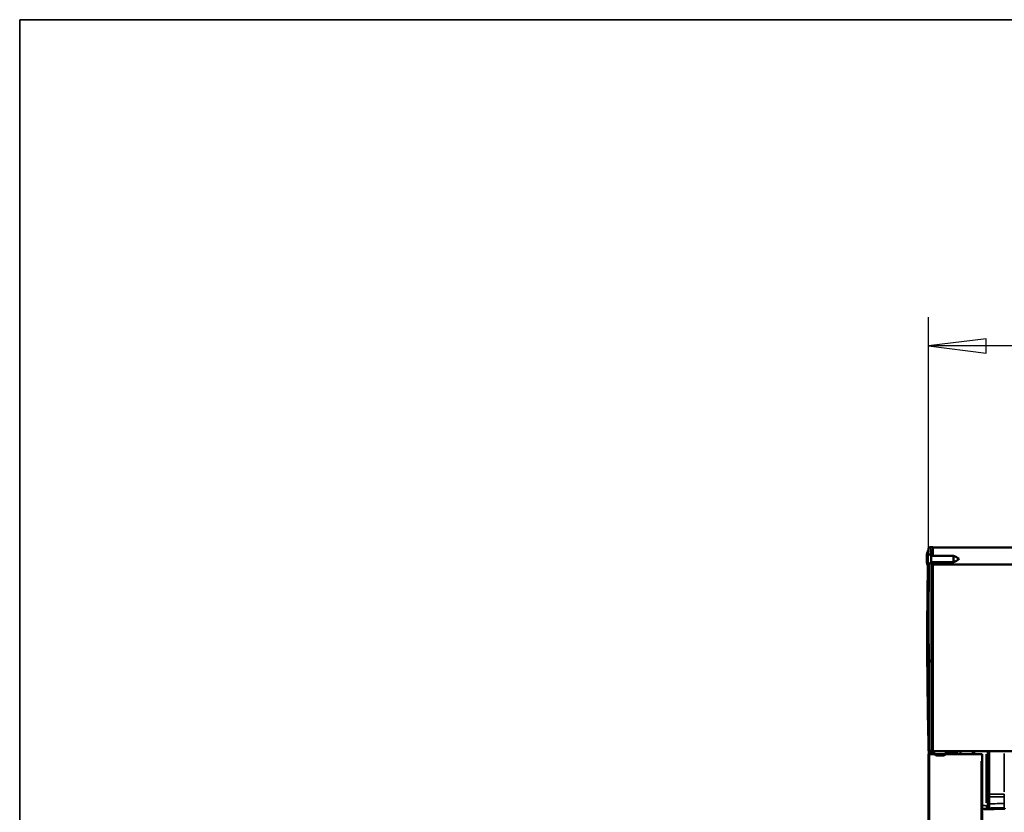
# Model space of a CAD drawing. Units: millimetres. Extents: x 138 to 13488, y -845 to 2950.
# Drawn here: x 250 to 933, y 2371 to 2920 of the extents above; entities that cross this region are included whole.
import ezdxf

# ---------------------------------------------------------------- set-up
doc = ezdxf.new("R2010")
doc.units = ezdxf.units.MM
doc.header["$LTSCALE"] = 10
for name, color, linetype, lineweight in [('Border (ISO)', 7, 'Continuous', 70), ('Dimension (ISO)', 7, 'Continuous', 25), ('Visible (ISO)', 7, 'Continuous', 50), ('Visible Narrow (ISO)', 7, 'Continuous', 35)]:
    doc.layers.add(name, color=color, linetype=linetype, lineweight=lineweight)
doc.styles.add('Standardtext', font='GENISO.shx')
doc.dimstyles.new('Default (ISO)', dxfattribs={"dimscale": 10, "dimtxt": 3.5, "dimasz": 4, "dimexe": 2, "dimexo": 0, "dimgap": 0.35, "dimtad": 1, "dimrnd": 1e-08, "dimtxsty": 'Standardtext', "dimblk": 'Filled-3', "dimcen": 0.09, "dimdle": 15, "dimclrd": 256, "dimclre": 256, "dimclrt": 256, "dimadec": 1, "dimazin": 2, "dimtfac": 1, "dimtdec": 3, "dimtmove": 0, "dimatfit": 3, "dimldrblk": 'Filled-3', "dimfxl": 1, "dimtolj": 1, "dimlwd": 25, "dimlwe": 25, "dimarcsym": 0})

# ---------------------------------------------------------------- blocks, each defined once
blk = doc.blocks.new('Borders HDS-A3')
at = {"layer": 'Border (ISO)', "color": 208, "linetype": 'Continuous', "lineweight": 35, "true_color": 0x400040}
for p, q in [((415, 292), (25, 292)), ((25, 292), (25, 5))]:
    blk.add_line(p, q, dxfattribs=at)
blk = doc.blocks.new('Filled-3')
at = {"color": 0}
for p, q in [((0, 0), (-1, 0.125)), ((-1, 0.125), (-1, -0.125)), ((-1, 0), (0, 0)), ((-1, -0.125), (0, 0))]:
    blk.add_line(p, q, dxfattribs=at)
at = {"color": 0, "flags": 128}
blk.add_lwpolyline([(-1, -0.125), (0, 0), (-1, 0.125), (-1, -0.125)], dxfattribs=at)
at = {"color": 0}
blk.add_solid([(-1, -0.125), (0, 0), (-1, 0.125), (-1, -0.125)], dxfattribs=at)
blk = doc.blocks.new('*D19')
at = {"layer": 'Defpoints', "color": 0, "transparency": 16777216}
for p in [(880.07, 2693.82), (880.07, 2410.95), (1879.07, 2410.95)]:
    blk.add_point(p, dxfattribs=at)
at = {"layer": 'Dimension (ISO)', "color": 208, "lineweight": 25, "true_color": 0x3f003f, "transparency": 16777216}
for p, q in [((880.07, 2410.95), (880.07, 2713.82)), ((1879.07, 2410.95), (1879.07, 2713.82)), ((1839.07, 2693.82), (920.07, 2693.82))]:
    blk.add_line(p, q, dxfattribs=at)
at = {"layer": 'Dimension (ISO)', "color": 208, "lineweight": 25, "true_color": 0x3f003f, "transparency": 16777216, "xscale": 40, "yscale": 40, "zscale": 40, "rotation": 180}
blk.add_blockref('Filled-3', (880.07, 2693.82), dxfattribs=at)
at = {"layer": 'Dimension (ISO)', "color": 208, "lineweight": 25, "true_color": 0x3f003f, "transparency": 16777216, "xscale": 40, "yscale": 40, "zscale": 40}
blk.add_blockref('Filled-3', (1879.07, 2693.82), dxfattribs=at)
at = {"layer": 'Dimension (ISO)', "lineweight": 25, "transparency": 16777216, "insert": (1379.57, 2732.32), "char_height": 35, "attachment_point": 2, "style": 'Standardtext'}
blk.add_mtext('\\A1; \\f|b0|i0;\\H0.0000;Width', dxfattribs=at)

msp = doc.modelspace()

# ---------------------------------------------------------------- linework, layer by layer
at = {"layer": 'Visible (ISO)'}
for p, q in [((883.067, 2554.451), (881.446, 2554.409)), ((883.067, 2548.251), (883.067, 2554.451)), ((883.067, 2554.151), (1876.067, 2554.151)), ((878.835, 2548.438), (878.835, 2548.381)), ((878.835, 2547.738), (878.835, 2547.681)), ((878.835, 2546.909), (878.835, 2546.794)), ((878.835, 2546.209), (878.835, 2546.094)), ((879.317, 2550.201), (879.317, 2550.901)), ((879.317, 2550.901), (879.493, 2550.901)), ((879.317, 2542.101), (879.317, 2550.201)), ((879.317, 2550.201), (879.493, 2550.201)), ((879.493, 2550.201), (879.493, 2550.901)), ((879.625, 2550.791), (879.493, 2550.901)), ((879.493, 2542.101), (879.493, 2550.201)), ((881.817, 2548.251), (879.493, 2550.201)), ((881.817, 2544.051), (881.817, 2548.251)), ((881.817, 2548.251), (897.392, 2548.251)), ((897.392, 2544.051), (897.392, 2548.251)), ((878.835, 2545.322), (878.835, 2545.264)), ((878.835, 2544.622), (878.835, 2544.564)), ((879.317, 2542.101), (879.493, 2542.101)), ((881.817, 2544.051), (879.493, 2542.101)), ((879.585, 2541.834), (879.585, 2541.776)), ((880.067, 2539.313), (880.067, 2542.583)), ((880.067, 2539.313), (880.169, 2539.313)), ((880.243, 2540.525), (880.243, 2542.731)), ((881.817, 2544.051), (897.392, 2544.051)), ((883.067, 2476.098), (883.067, 2544.051)), ((1876.067, 2542.3), (883.067, 2542.3)), ((883.067, 2474.818), (883.067, 2476.098)), ((883.067, 2413.236), (883.067, 2474.818)), ((879.585, 2441.109), (879.585, 2440.994)), ((879.585, 2439.522), (879.585, 2439.464)), ((880.067, 2410.951), (880.401, 2410.951)), ((880.067, 2410.951), (880.067, 1558.951)), ((880.401, 2410.951), (880.567, 2410.951)), ((880.567, 2410.951), (881.497, 2410.951)), ((880.567, 2410.951), (880.567, 1558.951)), ((883.067, 2410.951), (880.699, 2411.013)), ((884.087, 2410.951), (881.497, 2410.951)), ((881.617, 2412.489), (881.956, 2412.48)), ((881.956, 2412.48), (883.067, 2412.451)), ((883.067, 2412.451), (883.067, 2413.236)), ((883.067, 2412.851), (1876.067, 2412.851)), ((883.067, 2412.315), (883.067, 2412.451)), ((883.067, 2412.315), (883.067, 2410.951)), ((884.067, 2411.149), (884.067, 2412.651)), ((889.333, 2410.01), (889.333, 2409.921)), ((914.701, 2410.951), (892.047, 2410.951)), ((892.067, 2411.149), (892.067, 2412.651)), ((893.867, 2412.237), (893.867, 2412.851)), ((893.867, 2410.951), (893.867, 2412.237)), ((894.067, 2410.951), (894.067, 2412.851)), ((894.067, 2411.151), (899.817, 2411.151)), ((899.817, 2412.851), (899.817, 2410.951)), ((902.267, 2410.951), (902.267, 2412.851)), ((910.817, 2412.851), (910.817, 2410.951)), ((914.701, 2410.951), (916.614, 2410.951)), ((917.265, 2410.951), (916.614, 2410.951)), ((917.265, 2410.951), (917.265, 2410.951)), ((917.265, 1558.951), (917.265, 2410.951)), ((921.067, 2383.214), (921.067, 2412.851)), ((922.067, 2383.086), (922.067, 2412.851)), ((921.067, 2383.214), (921.067, 2381.739)), ((922.067, 2383.086), (922.067, 2381.243)), ((921.067, 2381.739), (921.067, 2376.935)), ((921.067, 2376.935), (921.067, 2374.571)), ((922.067, 2381.243), (922.067, 2376.439)), ((922.067, 2376.439), (922.067, 2373.528)), ((917.267, 1614.023), (917.267, 2372.879)), ((922.067, 2372.752), (922.067, 2373.528))]:
    msp.add_line(p, q, dxfattribs=at)
for centre, radius, start, end in [((879.035, 2548.438), 0.2, 173.45976, 180), ((879.035, 2548.381), 0.2, 180, 224.146894), ((879.035, 2547.738), 0.2, 173.45976, 180), ((879.035, 2547.681), 0.2, 180, 237.551331), ((879.035, 2546.909), 0.2, 167.618104, 180), ((879.035, 2546.794), 0.2, 180, 192.381896), ((879.035, 2546.209), 0.2, 167.618104, 180), ((879.131, 2549.266), 0.2, 169.898227, 173.414191), ((879.131, 2548.566), 0.2, 169.898227, 173.414191), ((892.686, 2546.851), 13.969, 163.146062, 169.898227), ((892.686, 2546.151), 13.969, 163.146062, 169.898227), ((879.881, 2551.266), 0.2, 169.898227, 173.414191), ((893.436, 2548.851), 13.969, 164.642698, 169.898227), ((893.207, 2535.711), 13.22, 52.159571, 71.544999), ((893.207, 2556.591), 13.22, 288.455001, 307.840429), ((879.035, 2546.094), 0.2, 180, 192.381896), ((879.035, 2545.322), 0.2, 128.813672, 180), ((879.035, 2545.264), 0.2, 180, 186.54024), ((879.035, 2544.622), 0.2, 122.447035, 180), ((879.035, 2544.564), 0.2, 180, 186.54024), ((879.131, 2543.736), 0.2, 186.585809, 190.101773), ((892.686, 2546.151), 13.969, 190.101773, 196.853938), ((879.785, 2541.834), 0.2, 122.447035, 180), ((879.785, 2541.776), 0.2, 180, 186.54024), ((879.881, 2540.948), 0.2, 186.585809, 190.101773), ((893.436, 2543.363), 13.969, 190.101773, 196.853938), ((879.785, 2441.109), 0.2, 167.618104, 180), ((879.785, 2440.994), 0.2, 180, 192.381896), ((879.785, 2439.522), 0.2, 145.537906, 180), ((879.785, 2439.464), 0.2, 180, 186.54024), ((880.711, 2411.513), 0.5, 181.286731, 268.5), ((881.267, 2410.698), 0.3, 57.482496, 88.5), ((884.267, 2412.651), 0.2, 90, 180), ((885.067, 2411.149), 1, 180, 258.654705), ((888.067, 2426.101), 16.25, 258.654705, 261.878634), ((888.067, 2426.101), 16.25, 278.121366, 281.345295), ((891.067, 2411.149), 1, 281.345295, 0), ((891.867, 2412.651), 0.2, 0, 90)]:
    msp.add_arc(centre, radius, start, end, dxfattribs=at)
for centre, major_axis, ratio, start_param, end_param in [((885.968, 2409.989), (-0.2, 0.026), 0.0024258, 5.2174069, 7.3117817), ((887.422, 2426.101), (0, -16.202), 0.8564173, 6.1706985, 6.2314918), ((887.463, 2426.101), (0, -16.202), 0.8753239, 6.1706985, 6.2314918), ((886.817, 2426.101), (0, -16.202), 0.0189066, 0.0516935, 0.1124868), ((887.052, 2409.989), (0.2, -0.013), 0.1137646, 1.0355778, 3.1299525), ((886.983, 2409.989), (0.2, -0.014), 0.111245, 1.0737097, 1.9021438), ((888.672, 2426.101), (0, -16.202), 0.8753239, 6.1706985, 6.2314918), ((888.713, 2426.101), (0, -16.202), 0.8564173, 6.1706985, 6.2314918), ((887.463, 2426.101), (0, -16.202), 0.8753239, 0.0516935, 0.1124868), ((889.151, 2409.989), (0.2, 0.014), 0.111245, 6.2566936, 8.3510683), ((889.083, 2409.989), (0.2, 0.013), 0.1137646, 0.0116401, 0.8400742), ((889.317, 2426.101), (0, -16.202), 0.0189066, 6.1706985, 6.2314918), ((889.317, 2426.101), (0, -16.202), 0.0189066, 0.0516935, 0.1124868), ((888.713, 2426.101), (0, -16.202), 0.8564173, 0.0516935, 0.1124868), ((890.167, 2409.989), (-0.2, -0.026), 0.0024258, 2.1129963, 2.9414304)]:
    msp.add_ellipse(centre, major_axis=major_axis, ratio=ratio, start_param=start_param, end_param=end_param, dxfattribs=at)
for points, knots in [([(879.975, 2552.879), (879.975, 2552.88), (879.975, 2552.882), (879.975, 2552.884), (879.975, 2552.885), (879.975, 2552.887), (879.975, 2552.889), (879.976, 2552.892), (879.976, 2552.894), (879.976, 2552.899), (879.976, 2552.902), (879.976, 2552.91), (879.976, 2552.915), (879.977, 2552.932), (879.977, 2552.941), (879.978, 2552.975), (879.979, 2552.994), (879.982, 2553.067), (879.985, 2553.111), (879.996, 2553.231), (879.999, 2553.3), (880.047, 2553.48), (880.061, 2553.525), (880.11, 2553.65), (880.152, 2553.741), (880.297, 2553.945), (880.396, 2554.053), (880.615, 2554.218), (880.73, 2554.281), (880.926, 2554.35), (881.002, 2554.369), (881.137, 2554.391), (881.195, 2554.397), (881.317, 2554.405), (881.381, 2554.407), (881.446, 2554.409)], [0, 0, 0, 0, 0.00040692, 0.00040692, 0.000778, 0.000778, 0.00136843, 0.00136843, 0.00238905, 0.00238905, 0.00446203, 0.00446203, 0.00942042, 0.00942042, 0.02393452, 0.02393452, 0.06744141, 0.06744141, 0.19790297, 0.19790297, 0.38772156, 0.38772156, 0.43876432, 0.43876432, 0.49967241, 0.49967241, 0.55314198, 0.55314198, 0.59797682, 0.59797682, 0.62384102, 0.62384102, 0.64236096, 0.64236096, 0.66159827, 0.66159827, 0.66159827, 0.66159827]), ([(878.932, 2549.289), (878.932, 2549.289), (878.93, 2549.275), (878.924, 2549.222), (878.92, 2549.182), (878.908, 2549.08), (878.901, 2549.018), (878.885, 2548.878), (878.876, 2548.8), (878.857, 2548.635), (878.847, 2548.548), (878.837, 2548.461)], [0.13175552, 0.13175552, 0.13175552, 0.13175552, 0.15810678, 0.15810678, 0.18445803, 0.18445803, 0.21080929, 0.21080929, 0.23716055, 0.23716055, 0.26351181, 0.26351181, 0.26351181, 0.26351181]), ([(878.932, 2548.589), (878.932, 2548.589), (878.93, 2548.575), (878.924, 2548.522), (878.92, 2548.482), (878.908, 2548.38), (878.901, 2548.318), (878.885, 2548.178), (878.876, 2548.1), (878.857, 2547.935), (878.847, 2547.848), (878.837, 2547.761)], [0.13175552, 0.13175552, 0.13175552, 0.13175552, 0.15810678, 0.15810678, 0.18445803, 0.18445803, 0.21080929, 0.21080929, 0.23716055, 0.23716055, 0.26351181, 0.26351181, 0.26351181, 0.26351181]), ([(878.911, 2547.695), (878.911, 2547.695), (878.911, 2547.695), (878.912, 2547.693), (878.913, 2547.687), (878.917, 2547.662), (878.92, 2547.639), (878.926, 2547.572), (878.928, 2547.524), (878.931, 2547.407), (878.931, 2547.336), (878.929, 2547.183), (878.926, 2547.099), (878.917, 2546.929), (878.912, 2546.842), (878.898, 2546.675), (878.89, 2546.594), (878.873, 2546.449), (878.864, 2546.385), (878.85, 2546.301), (878.845, 2546.274), (878.84, 2546.252)], [0.06633348, 0.06633348, 0.06633348, 0.06633348, 0.06773663, 0.06773663, 0.07835323, 0.07835323, 0.09524806, 0.09524806, 0.11782067, 0.11782067, 0.14302572, 0.14302572, 0.16914724, 0.16914724, 0.19562553, 0.19562553, 0.22219373, 0.22219373, 0.2484227, 0.2484227, 0.26351181, 0.26351181, 0.26351181, 0.26351181]), ([(878.91, 2547.525), (878.908, 2547.503), (878.907, 2547.48), (878.898, 2547.375), (878.89, 2547.294), (878.873, 2547.149), (878.864, 2547.085), (878.85, 2547.001), (878.845, 2546.974), (878.84, 2546.952)], [0.188701424, 0.188701424, 0.188701424, 0.188701424, 0.195625531, 0.195625531, 0.222193731, 0.222193731, 0.248422703, 0.248422703, 0.263511806, 0.263511806, 0.263511806, 0.263511806]), ([(878.879, 2546.501), (878.872, 2546.565), (878.863, 2546.623), (878.85, 2546.702), (878.845, 2546.729), (878.84, 2546.751)], [0.224641136, 0.224641136, 0.224641136, 0.224641136, 0.248422703, 0.248422703, 0.263511806, 0.263511806, 0.263511806, 0.263511806]), ([(878.84, 2546.751), (878.847, 2546.719), (878.855, 2546.677), (878.868, 2546.59), (878.874, 2546.547), (878.879, 2546.501)], [0, 0, 0, 0, 0.021743864, 0.021743864, 0.038871437, 0.038871437, 0.038871437, 0.038871437]), ([(879.682, 2551.289), (879.682, 2551.289), (879.68, 2551.275), (879.674, 2551.222), (879.67, 2551.182), (879.658, 2551.08), (879.651, 2551.018), (879.636, 2550.891), (879.629, 2550.829), (879.621, 2550.764)], [0.13175552, 0.13175552, 0.13175552, 0.13175552, 0.15810678, 0.15810678, 0.18445803, 0.18445803, 0.21080929, 0.21080929, 0.23219338, 0.23219338, 0.23219338, 0.23219338]), ([(878.837, 2545.242), (878.847, 2545.154), (878.857, 2545.068), (878.875, 2544.905), (878.884, 2544.83), (878.892, 2544.761)], [0, 0, 0, 0, 0.026351104, 0.026351104, 0.051827646, 0.051827646, 0.051827646, 0.051827646]), ([(878.837, 2544.542), (878.847, 2544.454), (878.857, 2544.368), (878.876, 2544.202), (878.885, 2544.124), (878.901, 2543.984), (878.908, 2543.922), (878.92, 2543.82), (878.924, 2543.781), (878.93, 2543.727), (878.932, 2543.713), (878.932, 2543.713)], [0, 0, 0, 0, 0.0263511, 0.0263511, 0.05270221, 0.05270221, 0.07905331, 0.07905331, 0.10540442, 0.10540442, 0.13175552, 0.13175552, 0.13175552, 0.13175552]), ([(878.928, 2544.791), (878.929, 2544.805), (878.929, 2544.819), (878.931, 2544.896), (878.931, 2544.966), (878.929, 2545.12), (878.926, 2545.203), (878.917, 2545.374), (878.912, 2545.46), (878.898, 2545.628), (878.89, 2545.708), (878.873, 2545.853), (878.864, 2545.918), (878.85, 2546.002), (878.845, 2546.029), (878.84, 2546.051)], [0.11167883, 0.11167883, 0.11167883, 0.11167883, 0.11782067, 0.11782067, 0.14302572, 0.14302572, 0.16914724, 0.16914724, 0.19562553, 0.19562553, 0.22219373, 0.22219373, 0.2484227, 0.2484227, 0.26351181, 0.26351181, 0.26351181, 0.26351181]), ([(878.84, 2546.051), (878.847, 2546.019), (878.855, 2545.977), (878.871, 2545.872), (878.879, 2545.806), (878.895, 2545.658), (878.903, 2545.576), (878.915, 2545.407), (878.92, 2545.319), (878.928, 2545.149), (878.93, 2545.066), (878.931, 2544.915), (878.93, 2544.846), (878.926, 2544.732), (878.922, 2544.685), (878.917, 2544.639), (878.915, 2544.628), (878.913, 2544.614), (878.912, 2544.61), (878.911, 2544.608), (878.911, 2544.607), (878.911, 2544.607)], [0, 0, 0, 0, 0.02174386, 0.02174386, 0.04698479, 0.04698479, 0.07334668, 0.07334668, 0.09991925, 0.09991925, 0.12634669, 0.12634669, 0.1523327, 0.1523327, 0.1770581, 0.1770581, 0.18718268, 0.18718268, 0.19510316, 0.19510316, 0.19717773, 0.19717773, 0.19717773, 0.19717773]), ([(878.918, 2545.351), (878.917, 2545.338), (878.915, 2545.328), (878.913, 2545.314), (878.912, 2545.31), (878.911, 2545.308), (878.911, 2545.307), (878.911, 2545.307)], [0.1775586, 0.1775586, 0.1775586, 0.1775586, 0.187182676, 0.187182676, 0.195103163, 0.195103163, 0.197177731, 0.197177731, 0.197177731, 0.197177731]), ([(880.211, 2411.502), (880.175, 2413.093), (880.14, 2414.615), (880.065, 2417.815), (880.031, 2419.297), (879.96, 2422.439), (879.923, 2424.103), (879.82, 2428.924), (879.755, 2432.147), (879.531, 2444.359), (879.403, 2453.416), (879.133, 2481.146), (879.092, 2500.533), (879.394, 2526.553), (879.516, 2533.771), (879.676, 2540.982)], [0, 0, 0, 0, 0.8191426, 0.8191426, 1.3453623, 1.3453623, 1.8703978, 1.8703978, 2.8539195, 2.8539195, 5.5973303, 5.5973303, 11.2898796, 11.2898796, 13.4708874, 13.4708874, 13.4708874, 13.4708874]), ([(879.587, 2541.753), (879.597, 2541.666), (879.607, 2541.579), (879.626, 2541.414), (879.635, 2541.336), (879.651, 2541.196), (879.658, 2541.134), (879.67, 2541.032), (879.674, 2540.992), (879.68, 2540.939), (879.682, 2540.925), (879.682, 2540.925)], [0, 0, 0, 0, 0.0263511, 0.0263511, 0.05270221, 0.05270221, 0.07905331, 0.07905331, 0.10540442, 0.10540442, 0.13175552, 0.13175552, 0.13175552, 0.13175552]), ([(879.68, 2542.258), (879.68, 2542.239), (879.68, 2542.22), (879.681, 2542.126), (879.68, 2542.058), (879.676, 2541.943), (879.672, 2541.897), (879.667, 2541.851), (879.665, 2541.84), (879.663, 2541.826), (879.662, 2541.821), (879.661, 2541.819), (879.661, 2541.819), (879.661, 2541.819)], [0.119989319, 0.119989319, 0.119989319, 0.119989319, 0.12634669, 0.12634669, 0.152332703, 0.152332703, 0.177058103, 0.177058103, 0.187182676, 0.187182676, 0.195103163, 0.195103163, 0.197177731, 0.197177731, 0.197177731, 0.197177731]), ([(879.678, 2542.003), (879.679, 2542.016), (879.679, 2542.031), (879.681, 2542.108), (879.681, 2542.178), (879.68, 2542.255), (879.68, 2542.256), (879.68, 2542.258)], [0.11167883, 0.11167883, 0.11167883, 0.11167883, 0.117820675, 0.117820675, 0.143025717, 0.143025717, 0.143522275, 0.143522275, 0.143522275, 0.143522275]), ([(880.105, 2539.313), (880.109, 2539.209), (880.114, 2539.139), (880.132, 2539.046), (880.147, 2539.096), (880.18, 2539.407), (880.198, 2539.663), (880.237, 2540.359), (880.257, 2540.795), (880.294, 2541.759), (880.311, 2542.27), (880.326, 2542.8)], [-0.76089405, -0.76089405, -0.76089405, -0.76089405, -0.66433707, -0.66433707, -0.49702291, -0.49702291, -0.33100451, -0.33100451, -0.16099127, -0.16099127, -0.0007378, -0.0007378, -0.0007378, -0.0007378]), ([(879.587, 2439.442), (879.597, 2439.354), (879.607, 2439.268), (879.621, 2439.143), (879.626, 2439.101), (879.63, 2439.062)], [0, 0, 0, 0, 0.026351104, 0.026351104, 0.039888214, 0.039888214, 0.039888214, 0.039888214]), ([(886.788, 2409.918), (886.788, 2409.918), (886.788, 2409.918), (886.778, 2409.918), (886.763, 2409.918), (886.734, 2409.919), (886.72, 2409.92), (886.705, 2409.921)], [0.00736708, 0.00736708, 0.00736708, 0.00736708, 0.007532625, 0.007532625, 0.01506525, 0.01506525, 0.020144837, 0.020144837, 0.020144837, 0.020144837]), ([(886.73, 2409.921), (886.752, 2409.92), (886.773, 2409.919), (886.806, 2409.918), (886.818, 2409.918), (886.83, 2409.919), (886.833, 2409.92), (886.833, 2409.921)], [0, 0, 0, 0, 0.007532625, 0.007532625, 0.01506525, 0.01506525, 0.020144837, 0.020144837, 0.020144837, 0.020144837]), ([(888.067, 2409.918), (888.067, 2409.918), (888.066, 2409.918), (888.039, 2409.918), (888.012, 2409.918), (887.971, 2409.919), (887.955, 2409.92), (887.939, 2409.921)], [0.00736708, 0.00736708, 0.00736708, 0.00736708, 0.007532625, 0.007532625, 0.01506525, 0.01506525, 0.020144837, 0.020144837, 0.020144837, 0.020144837]), ([(888.196, 2409.921), (888.18, 2409.92), (888.163, 2409.919), (888.123, 2409.918), (888.095, 2409.918), (888.043, 2409.919), (888.017, 2409.92), (887.996, 2409.921)], [-0.020144837, -0.020144837, -0.020144837, -0.020144837, -0.01506525, -0.01506525, -0.007532625, -0.007532625, 0, 0, 0, 0]), ([(889.346, 2409.918), (889.346, 2409.918), (889.345, 2409.918), (889.328, 2409.918), (889.316, 2409.918), (889.304, 2409.919), (889.302, 2409.92), (889.301, 2409.921)], [0.00736708, 0.00736708, 0.00736708, 0.00736708, 0.007532625, 0.007532625, 0.01506525, 0.01506525, 0.020144837, 0.020144837, 0.020144837, 0.020144837]), ([(889.333, 2409.921), (889.332, 2409.92), (889.337, 2409.919), (889.356, 2409.918), (889.371, 2409.918), (889.4, 2409.919), (889.414, 2409.92), (889.43, 2409.921)], [0, 0, 0, 0, 0.007532625, 0.007532625, 0.01506525, 0.01506525, 0.020144837, 0.020144837, 0.020144837, 0.020144837]), ([(921.067, 2403.357), (921.067, 2403.348), (921.067, 2403.338), (921.067, 2403.035), (921.06, 2402.731), (921.06, 2402.171), (921.067, 2401.867), (921.067, 2401.564), (921.067, 2401.555), (921.067, 2401.545)], [0.90026715, 0.90026715, 0.90026715, 0.90026715, 0.9030295, 0.9030295, 0.98704253, 0.98704253, 1.07105557, 1.07105557, 1.07381791, 1.07381791, 1.07381791, 1.07381791]), ([(932.58, 2373.031), (932.639, 2373.032), (932.706, 2373.047), (932.816, 2373.092), (932.877, 2373.133), (932.964, 2373.221), (933.006, 2373.282), (933.053, 2373.396), (933.067, 2373.469), (933.067, 2373.531)], [0.297551788, 0.297551788, 0.297551788, 0.297551788, 0.314777864, 0.314777864, 0.333299189, 0.333299189, 0.351817805, 0.351817805, 0.370330708, 0.370330708, 0.370330708, 0.370330708])]:
    msp.add_open_spline(points, degree=3, knots=knots, dxfattribs=at)
for points, degree in [([(879.893, 2549.867), (879.92, 2550.872), (879.947, 2551.875), (879.975, 2552.879)], 3), ([(879.595, 2441.174), (879.593, 2441.166), (879.592, 2441.159), (879.59, 2441.152)], 3), ([(879.599, 2440.906), (879.596, 2440.923), (879.593, 2440.938), (879.59, 2440.951)], 3), ([(879.59, 2440.951), (879.593, 2440.938), (879.596, 2440.923), (879.599, 2440.906)], 3), ([(917.265, 2372.879), (919.662, 2372.816), (922.067, 2372.752)], 2), ([(922.067, 2372.752), (927.341, 2372.891), (932.58, 2373.031)], 2)]:
    msp.add_open_spline(points, degree=degree, dxfattribs=at)
at = {"layer": 'Visible Narrow (ISO)'}
for p, q in [((878.837, 2548.458), (878.837, 2548.406)), ((878.837, 2547.758), (878.837, 2547.706)), ((878.837, 2546.904), (878.837, 2546.799)), ((878.837, 2546.204), (878.837, 2546.099)), ((878.837, 2545.297), (878.837, 2545.244)), ((878.837, 2544.597), (878.837, 2544.544)), ((879.587, 2541.808), (879.587, 2541.756)), ((882.006, 2474.821), (883.011, 2474.818)), ((879.587, 2441.104), (879.587, 2440.999)), ((879.587, 2439.497), (879.587, 2439.444)), ((883.012, 2413.237), (882.017, 2413.264)), ((884.116, 2412.651), (892.018, 2412.651)), ((884.116, 2411.149), (892.018, 2411.149)), ((884.91, 2410.169), (891.225, 2410.169)), ((885.864, 2410.002), (885.864, 2410.003)), ((886.705, 2409.923), (886.705, 2409.921)), ((887.08, 2410.002), (887.08, 2410.009)), ((887.939, 2409.924), (887.939, 2409.921)), ((889.283, 2410.002), (889.283, 2410.014)), ((889.301, 2410.009), (889.301, 2409.926)), ((889.333, 2410.006), (889.333, 2409.926)), ((889.351, 2410.002), (889.351, 2410.003)), ((893.343, 2412.596), (892.122, 2412.715)), ((892.133, 2412.359), (893.315, 2412.243)), ((893.38, 2412.173), (893.38, 2411.016)), ((893.411, 2412.838), (893.411, 2412.602)), ((893.419, 2412.237), (893.866, 2412.237)), ((899.53, 2411.651), (894.355, 2411.651)), ((900.017, 2411.046), (900.017, 2412.756)), ((902.067, 2412.756), (902.067, 2411.046)), ((912.015, 2411.046), (912.015, 2412.756)), ((920.093, 2410.966), (920.093, 2377.025)), ((922.041, 2411.363), (922.041, 2384.566)), ((932.58, 2384.653), (932.58, 2411.368)), ((916.614, 2316.632), (916.614, 2405.987)), ((922.066, 2383.086), (922.042, 2383.086)), ((922.041, 2376.679), (922.041, 2381.003)), ((922.042, 2381.243), (922.066, 2381.243)), ((922.066, 2376.439), (922.042, 2376.439)), ((932.58, 2381.1), (932.58, 2376.917)), ((920.17, 2375.139), (921.064, 2375.139)), ((922.041, 2373.504), (922.041, 2373.129)), ((922.042, 2373.528), (922.066, 2373.528)), ((932.58, 2373.037), (932.58, 2373.703))]:
    msp.add_line(p, q, dxfattribs=at)
msp.add_arc((880.713, 2411.513), 0.5, 185.711274, 264.1427, dxfattribs=at)
for centre, major_axis, ratio, start_param, end_param in [((879.035, 2548.438), (-0.2, 0), 0.8815628, 6.1586345, 6.27663), ((879.035, 2548.381), (-0.2, 0), 0.8496032, 6.1586345, 6.27663), ((879.035, 2547.738), (-0.2, 0), 0.8815628, 6.1586345, 6.27663), ((879.035, 2547.681), (-0.2, 0), 0.8496032, 6.1586345, 6.27663), ((879.035, 2546.909), (-0.2, 0), 0.0319597, 6.1586345, 6.27663), ((879.035, 2546.794), (-0.2, 0), 0.0319597, 0.0065553, 0.1245508), ((879.035, 2546.209), (-0.2, 0), 0.0319597, 6.1586345, 6.27663), ((879.035, 2548.381), (-0.194, 0.047), 0.8728575, 0.1841522, 0.9469713), ((879.035, 2547.681), (-0.194, 0.047), 0.8728575, 0.1946759, 1.1469205), ((879.035, 2546.909), (-0.195, 0.043), 0.8473619, 0.0124309, 0.2361867), ((879.035, 2546.794), (-0.195, -0.043), 0.8473619, 6.0469986, 6.2707544), ((879.035, 2546.209), (-0.195, 0.043), 0.8473619, 0.0124309, 0.2361867), ((879.035, 2548.438), (-0.199, 0.023), 0.0254956, 6.2245009, 6.2800967), ((879.035, 2547.738), (-0.199, 0.023), 0.0254956, 6.2245009, 6.2800967), ((879.035, 2546.094), (-0.2, 0), 0.0319597, 0.0065553, 0.1245508), ((879.035, 2545.322), (-0.2, 0), 0.8496032, 0.0065553, 0.1245508), ((879.035, 2545.264), (-0.2, 0), 0.8815628, 0.0065553, 0.1245508), ((879.035, 2544.622), (-0.2, 0), 0.8496032, 0.0065553, 0.1245508), ((879.035, 2544.564), (-0.2, 0), 0.8815628, 0.0065553, 0.1245508), ((879.035, 2546.094), (-0.195, -0.043), 0.8473619, 6.0469986, 6.2707544), ((879.035, 2545.322), (-0.194, -0.047), 0.8728575, 5.2254106, 6.0932013), ((879.035, 2544.622), (-0.194, -0.047), 0.8728575, 5.1362496, 6.0885086), ((879.035, 2545.264), (-0.199, -0.023), 0.0254956, 0.0030887, 0.0586844), ((879.035, 2544.564), (-0.199, -0.023), 0.0254956, 0.0030887, 0.0586844), ((879.785, 2541.834), (-0.2, 0), 0.8496032, 0.0065553, 0.1245508), ((879.785, 2541.776), (-0.2, 0), 0.8815628, 0.0065553, 0.1245508), ((879.785, 2541.834), (-0.194, -0.047), 0.8728575, 5.1362496, 6.0885086), ((879.785, 2541.776), (-0.199, -0.023), 0.0254956, 0.0030887, 0.0586844), ((879.785, 2441.109), (-0.2, 0), 0.0319597, 6.1586345, 6.27663), ((879.785, 2440.994), (-0.2, 0), 0.0319597, 0.0065553, 0.1245508), ((879.785, 2439.522), (-0.2, 0), 0.8496032, 0.0065553, 0.1245508), ((879.785, 2439.464), (-0.2, 0), 0.8815628, 0.0065553, 0.1245508), ((879.785, 2441.109), (-0.195, 0.043), 0.8473619, 0.0124309, 0.2361867), ((879.785, 2440.994), (-0.195, -0.043), 0.8473619, 6.0469986, 6.2707544), ((879.785, 2439.522), (-0.194, -0.047), 0.8728575, 5.5142324, 6.1084025), ((879.785, 2439.464), (-0.199, -0.023), 0.0254956, 0.0030887, 0.0586844), ((880.657, 2412.188), (0.225, 0.447), 0.3705623, 0.0449009, 0.8451495), ((881.604, 2411.989), (0.013, 0.5), 0.0104431, 5.5621797, 6.2452376), ((882.224, 2410.673), (0.008, 0.3), 0.0436045, 5.9190894, 6.2640224), ((893.367, 2412.237), (-0.049, -0.498), 0.0260534, 1.6126535, 2.3203396), ((893.367, 2412.237), (0.5, 0), 0.7071068, 0.0741765, 1.4093534), ((922.067, 2383.214), (-1, 0), 0.1274023, 0.0772308, 1.4673856), ((922.067, 2381.739), (-1, 0), 0.496184, 0.0772308, 1.4673856), ((922.067, 2376.935), (-1, 0), 0.496184, 0.0772308, 1.4673856), ((920.067, 2374.571), (1, 0), 0.18938, 0.077037, 1.463703), ((920.139, 2373.99), (0.971, 0.241), 0.3659964, 0.1240724, 1.3767697), ((922.067, 2374.509), (-1, 0), 0.9815161, 0.331806, 1.4807843)]:
    msp.add_ellipse(centre, major_axis=major_axis, ratio=ratio, start_param=start_param, end_param=end_param, dxfattribs=at)
for points, knots in [([(881.864, 2548.251), (881.731, 2550.049), (881.628, 2551.459), (881.456, 2553.761), (881.418, 2554.408), (881.446, 2554.409)], [0.6206135, 0.6206135, 0.6206135, 0.6206135, 2.9033532, 2.9033532, 5.8067064, 5.8067064, 5.8067064, 5.8067064]), ([(878.837, 2548.461), (878.868, 2548.732), (878.898, 2548.996), (878.928, 2549.248), (878.934, 2549.301), (878.934, 2549.301)], [-0.26351181, -0.26351181, -0.26351181, -0.26351181, -0.18299487, -0.18299487, -0.13175552, -0.13175552, -0.13175552, -0.13175552]), ([(878.837, 2547.761), (878.868, 2548.032), (878.898, 2548.296), (878.928, 2548.548), (878.934, 2548.601), (878.934, 2548.601)], [-0.26351181, -0.26351181, -0.26351181, -0.26351181, -0.18299487, -0.18299487, -0.13175552, -0.13175552, -0.13175552, -0.13175552]), ([(878.914, 2548.436), (878.906, 2548.482), (878.896, 2548.506), (878.876, 2548.509), (878.866, 2548.495), (878.85, 2548.452), (878.844, 2548.43), (878.837, 2548.403)], [-0.077609756, -0.077609756, -0.077609756, -0.077609756, -0.043653357, -0.043653357, -0.016789753, -0.016789753, 0, 0, 0, 0]), ([(878.837, 2546.21), (878.868, 2546.351), (878.898, 2546.606), (878.929, 2547.076), (878.935, 2547.28), (878.932, 2547.568), (878.925, 2547.669), (878.907, 2547.78), (878.897, 2547.806), (878.876, 2547.809), (878.866, 2547.795), (878.85, 2547.752), (878.844, 2547.73), (878.837, 2547.703)], [-0.26351181, -0.26351181, -0.26351181, -0.26351181, -0.18299487, -0.18299487, -0.12397553, -0.12397553, -0.07857604, -0.07857604, -0.04365336, -0.04365336, -0.01678975, -0.01678975, 0, 0, 0, 0]), ([(878.881, 2546.515), (878.873, 2546.58), (878.865, 2546.639), (878.85, 2546.729), (878.844, 2546.763), (878.837, 2546.793)], [-0.039561621, -0.039561621, -0.039561621, -0.039561621, -0.016789753, -0.016789753, 0, 0, 0, 0]), ([(879.622, 2550.761), (879.639, 2550.916), (879.655, 2551.054), (879.678, 2551.248), (879.684, 2551.301), (879.684, 2551.301)], [-0.23289197, -0.23289197, -0.23289197, -0.23289197, -0.18299487, -0.18299487, -0.13175552, -0.13175552, -0.13175552, -0.13175552]), ([(879.622, 2550.762), (879.634, 2550.709), (879.651, 2550.607), (879.694, 2550.334), (879.717, 2550.174), (879.742, 2549.992)], [0.04935027, 0.04935027, 0.04935027, 0.04935027, 0.14736595, 0.14736595, 0.23068414, 0.23068414, 0.23068414, 0.23068414]), ([(879.977, 2552.879), (879.975, 2552.679), (880.015, 2552.062), (880.123, 2550.62), (880.159, 2550.147), (880.199, 2549.609)], [-5.2454022, -5.2454022, -5.2454022, -5.2454022, -2.9033532, -2.9033532, -1.9771993, -1.9771993, -1.9771993, -1.9771993]), ([(878.837, 2544.6), (878.868, 2544.471), (878.898, 2544.462), (878.929, 2544.665), (878.935, 2544.815), (878.932, 2545.136), (878.925, 2545.292), (878.907, 2545.562), (878.897, 2545.677), (878.876, 2545.858), (878.866, 2545.93), (878.85, 2546.029), (878.844, 2546.063), (878.837, 2546.093)], [-0.26351181, -0.26351181, -0.26351181, -0.26351181, -0.18299487, -0.18299487, -0.12397553, -0.12397553, -0.07857604, -0.07857604, -0.04365336, -0.04365336, -0.01678975, -0.01678975, 0, 0, 0, 0]), ([(878.837, 2545.3), (878.868, 2545.171), (878.898, 2545.162), (878.918, 2545.289), (878.919, 2545.299), (878.92, 2545.311)], [-0.263511806, -0.263511806, -0.263511806, -0.263511806, -0.182994872, -0.182994872, -0.176307907, -0.176307907, -0.176307907, -0.176307907]), ([(878.892, 2544.762), (878.89, 2544.782), (878.888, 2544.802), (878.876, 2544.901), (878.866, 2544.986), (878.85, 2545.129), (878.844, 2545.185), (878.837, 2545.241)], [-0.05091039, -0.05091039, -0.05091039, -0.05091039, -0.043653357, -0.043653357, -0.016789753, -0.016789753, 0, 0, 0, 0]), ([(878.934, 2543.701), (878.934, 2543.701), (878.934, 2543.702), (878.932, 2543.719), (878.925, 2543.775), (878.907, 2543.933), (878.897, 2544.022), (878.876, 2544.201), (878.866, 2544.286), (878.85, 2544.429), (878.844, 2544.485), (878.837, 2544.541)], [-0.13175552, -0.13175552, -0.13175552, -0.13175552, -0.12397553, -0.12397553, -0.07857604, -0.07857604, -0.04365336, -0.04365336, -0.01678975, -0.01678975, 0, 0, 0, 0]), ([(879.587, 2541.812), (879.618, 2541.682), (879.648, 2541.674), (879.679, 2541.876), (879.685, 2542.027), (879.683, 2542.225), (879.683, 2542.243), (879.683, 2542.26)], [-0.26351181, -0.26351181, -0.26351181, -0.26351181, -0.18299487, -0.18299487, -0.12397553, -0.12397553, -0.11840953, -0.11840953, -0.11840953, -0.11840953]), ([(879.684, 2540.913), (879.684, 2540.913), (879.684, 2540.914), (879.682, 2540.931), (879.675, 2540.986), (879.657, 2541.145), (879.647, 2541.234), (879.626, 2541.412), (879.616, 2541.497), (879.6, 2541.641), (879.594, 2541.697), (879.587, 2541.753)], [-0.13175552, -0.13175552, -0.13175552, -0.13175552, -0.12397553, -0.12397553, -0.07857604, -0.07857604, -0.04365336, -0.04365336, -0.01678975, -0.01678975, 0, 0, 0, 0]), ([(880.511, 2542.956), (880.499, 2541.491), (880.487, 2540.012), (880.411, 2529.879), (880.371, 2520.809), (880.34, 2505.341), (880.332, 2499.09), (880.384, 2487.225), (880.442, 2481.639), (880.488, 2476.044)], [-6.9956338, -6.9956338, -6.9956338, -6.9956338, -6.4945365, -6.4945365, -3.590772, -3.590772, -1.6788124, -1.6788124, 0, 0, 0, 0]), ([(881.948, 2476.101), (881.901, 2481.75), (881.843, 2487.39), (881.791, 2499.355), (881.799, 2505.666), (881.83, 2521.281), (881.87, 2530.439), (881.948, 2540.808), (881.961, 2542.438), (881.975, 2544.051)], [0, 0, 0, 0, 1.6788124, 1.6788124, 3.590772, 3.590772, 6.4945365, 6.4945365, 7.0420096, 7.0420096, 7.0420096, 7.0420096]), ([(880.491, 2475.148), (880.452, 2463.473), (880.425, 2452.214), (880.425, 2431.653), (880.449, 2422.334), (880.501, 2414.337)], [-7.1482258, -7.1482258, -7.1482258, -7.1482258, -3.5552421, -3.5552421, 0, 0, 0, 0]), ([(880.488, 2476.044), (880.49, 2475.893), (880.491, 2475.742), (880.492, 2475.442), (880.491, 2475.295), (880.491, 2475.148)], [0, 0, 0, 0, 0.045223511, 0.045223511, 0.090447022, 0.090447022, 0.090447022, 0.090447022]), ([(881.962, 2413.265), (881.909, 2421.361), (881.885, 2430.793), (881.885, 2451.607), (881.911, 2463.004), (881.95, 2474.821)], [0, 0, 0, 0, 3.5552421, 3.5552421, 7.1482258, 7.1482258, 7.1482258, 7.1482258]), ([(881.95, 2474.821), (881.95, 2474.969), (881.951, 2475.187), (881.95, 2475.724), (881.949, 2475.949), (881.948, 2476.101)], [-0.090447022, -0.090447022, -0.090447022, -0.090447022, -0.045223511, -0.045223511, 0, 0, 0, 0]), ([(879.63, 2439.066), (879.623, 2439.131), (879.615, 2439.202), (879.6, 2439.329), (879.594, 2439.385), (879.587, 2439.441)], [-0.03880865, -0.03880865, -0.03880865, -0.03880865, -0.016789753, -0.016789753, 0, 0, 0, 0]), ([(880.881, 2412.635), (880.81, 2412.671), (880.739, 2412.716), (880.561, 2412.854), (880.461, 2412.96), (880.302, 2413.197), (880.244, 2413.326), (880.193, 2413.526), (880.182, 2413.59), (880.169, 2413.696), (880.166, 2413.734), (880.162, 2413.798), (880.161, 2413.823), (880.159, 2413.881), (880.158, 2413.918), (880.157, 2413.952)], [-0.2144749, -0.2144749, -0.2144749, -0.2144749, -0.17830777, -0.17830777, -0.12044035, -0.12044035, -0.06021659, -0.06021659, -0.03342777, -0.03342777, -0.0190106, -0.0190106, -0.01059017, -0.01059017, 0.00078618, 0.00078618, 0.00078618, 0.00078618]), ([(880.157, 2413.952), (880.158, 2413.919), (880.159, 2413.883), (880.161, 2413.823), (880.162, 2413.798), (880.165, 2413.732), (880.167, 2413.691), (880.176, 2413.578), (880.184, 2413.507), (880.222, 2413.286), (880.264, 2413.146), (880.377, 2412.895), (880.445, 2412.786), (880.569, 2412.632), (880.619, 2412.58), (880.67, 2412.534)], [-0.00078618, -0.00078618, -0.00078618, -0.00078618, 0.01059017, 0.01059017, 0.0190106, 0.0190106, 0.03342777, 0.03342777, 0.06021659, 0.06021659, 0.12044035, 0.12044035, 0.17830777, 0.17830777, 0.2144749, 0.2144749, 0.2144749, 0.2144749]), ([(880.157, 2413.952), (880.165, 2413.648), (880.171, 2413.362), (880.187, 2412.684), (880.195, 2412.331), (880.206, 2411.84), (880.21, 2411.677), (880.213, 2411.53), (880.213, 2411.501), (880.213, 2411.501)], [-6.06540095, -6.06540095, -6.06540095, -6.06540095, -5.963424, -5.963424, -5.80079906, -5.80079906, -5.66144926, -5.66144926, -5.57435563, -5.57435563, -5.57435563, -5.57435563]), ([(880.495, 2413.945), (880.353, 2413.946), (880.246, 2413.946), (880.172, 2413.949), (880.162, 2413.951), (880.158, 2413.952)], [-9.3760037, -9.3760037, -9.3760037, -9.3760037, -6.4917503, -6.4917503, -5.242275, -5.242275, -5.242275, -5.242275]), ([(880.501, 2414.337), (880.502, 2414.314), (880.502, 2414.291), (880.502, 2414.203), (880.503, 2414.139), (880.503, 2414.051), (880.503, 2414.023), (880.502, 2413.979), (880.501, 2413.965), (880.499, 2413.943), (880.497, 2413.945), (880.495, 2413.945)], [0, 0, 0, 0, 0.01039727, 0.01039727, 0.03943946, 0.03943946, 0.05678609, 0.05678609, 0.07602215, 0.07602215, 0.11332023, 0.11332023, 0.11332023, 0.11332023]), ([(880.67, 2412.534), (880.746, 2412.499), (880.827, 2412.468), (881.047, 2412.403), (881.192, 2412.378), (881.431, 2412.357), (881.524, 2412.354), (881.617, 2412.352)], [0.000000001, 0.000000001, 0.000000001, 0.000000001, 0.027667693, 0.027667693, 0.071935998, 0.071935998, 0.099901593, 0.099901593, 0.099901593, 0.099901593]), ([(880.699, 2411.013), (880.7, 2411.013), (880.699, 2411.045), (880.696, 2411.209), (880.693, 2411.39), (880.683, 2411.881), (880.677, 2412.182), (880.67, 2412.534)], [5.57435563, 5.57435563, 5.57435563, 5.57435563, 5.66144926, 5.66144926, 5.80079906, 5.80079906, 5.93220833, 5.93220833, 5.93220833, 5.93220833]), ([(881.617, 2412.489), (881.524, 2412.492), (881.445, 2412.494), (881.254, 2412.512), (881.15, 2412.533), (880.993, 2412.584), (880.936, 2412.607), (880.881, 2412.635)], [-0.099901593, -0.099901593, -0.099901593, -0.099901593, -0.071935998, -0.071935998, -0.027667693, -0.027667693, -0.000000001, -0.000000001, -0.000000001, -0.000000001]), ([(881.617, 2412.352), (881.902, 2412.345), (882.186, 2412.337), (882.669, 2412.325), (882.868, 2412.32), (883.067, 2412.315)], [0, 0, 0, 0, 0.08534655, 0.08534655, 0.1450319, 0.1450319, 0.1450319, 0.1450319]), ([(881.956, 2412.48), (881.957, 2412.48), (881.959, 2412.469), (881.959, 2412.522), (881.959, 2412.563), (881.96, 2412.708), (881.961, 2412.801), (881.962, 2413.014), (881.962, 2413.111), (881.962, 2413.216), (881.962, 2413.241), (881.962, 2413.265)], [-0.11332023, -0.11332023, -0.11332023, -0.11332023, -0.07602215, -0.07602215, -0.05678609, -0.05678609, -0.03943946, -0.03943946, -0.01039727, -0.01039727, 0, 0, 0, 0]), ([(883.165, 2410.951), (883.205, 2411.002), (883.256, 2411.041), (883.373, 2411.122), (883.438, 2411.168), (883.512, 2411.289), (883.533, 2411.352), (883.549, 2411.464), (883.552, 2411.51), (883.554, 2411.6), (883.554, 2411.644), (883.554, 2411.725), (883.554, 2411.762), (883.554, 2411.798), (883.554, 2412.039), (883.554, 2412.28), (883.554, 2412.631), (883.554, 2412.741), (883.554, 2412.851)], [0.03400982, 0.03400982, 0.03400982, 0.03400982, 0.05759844, 0.05759844, 0.08622529, 0.08622529, 0.10666176, 0.10666176, 0.11999196, 0.11999196, 0.1333272, 0.1333272, 0.14442272, 0.14442272, 0.14442272, 0.21663407, 0.21663407, 0.24968061, 0.24968061, 0.24968061, 0.24968061]), ([(922.041, 2381.243), (922.041, 2381.526), (922.041, 2381.825), (922.041, 2382.443), (922.041, 2382.763), (922.041, 2383.086)], [-0.15652528, -0.15652528, -0.15652528, -0.15652528, -0.07826264, -0.07826264, 0, 0, 0, 0]), ([(932.58, 2383.177), (930.91, 2383.163), (929.239, 2383.148), (927.568, 2383.134), (925.818, 2383.118), (924.068, 2383.103), (922.234, 2383.087), (922.151, 2383.087), (922.067, 2383.086)], [-1.5518045, -1.5518045, -1.5518045, -1.5518045, -1.0503842, -1.0503842, -1.0503842, -0.5251921, -0.5251921, -0.5001211, -0.5001211, -0.5001211, -0.5001211]), ([(932.58, 2383.177), (932.58, 2382.853), (932.581, 2382.534), (932.581, 2381.915), (932.58, 2381.615), (932.58, 2381.332)], [-0.17625778, -0.17625778, -0.17625778, -0.17625778, -0.08812889, -0.08812889, 0, 0, 0, 0]), ([(922.041, 2373.528), (922.04, 2373.643), (922.039, 2373.847), (922.038, 2374.659), (922.039, 2375.469), (922.041, 2376.439)], [-0.42935807, -0.42935807, -0.42935807, -0.42935807, -0.27938791, -0.27938791, 0, 0, 0, 0]), ([(922.067, 2381.243), (922.151, 2381.243), (922.234, 2381.244), (924.068, 2381.26), (925.818, 2381.275), (927.568, 2381.289), (929.239, 2381.304), (930.91, 2381.318), (932.58, 2381.332)], [0.5001211, 0.5001211, 0.5001211, 0.5001211, 0.5251921, 0.5251921, 1.0503842, 1.0503842, 1.0503842, 1.5518045, 1.5518045, 1.5518045, 1.5518045]), ([(932.58, 2376.685), (930.906, 2376.646), (929.231, 2376.606), (927.557, 2376.567), (925.727, 2376.524), (923.897, 2376.481), (922.067, 2376.439)], [-1.6519939, -1.6519939, -1.6519939, -1.6519939, -1.1494283, -1.1494283, -1.1494283, -0.6002487, -0.6002487, -0.6002487, -0.6002487]), ([(932.58, 2376.685), (932.581, 2376.164), (932.581, 2375.688), (932.582, 2374.511), (932.581, 2373.981), (932.58, 2373.77)], [-0.47422662, -0.47422662, -0.47422662, -0.47422662, -0.30925923, -0.30925923, 0, 0, 0, 0]), ([(920.093, 2375.139), (920, 2375.141), (919.907, 2375.143), (918.964, 2375.165), (918.114, 2375.184), (917.265, 2375.204)], [0.3976371, 0.3976371, 0.3976371, 0.3976371, 0.42566265, 0.42566265, 0.68066615, 0.68066615, 0.68066615, 0.68066615]), ([(917.265, 2373.221), (918.114, 2373.202), (918.964, 2373.182), (920.231, 2373.153), (920.649, 2373.144), (921.067, 2373.134)], [-0.68066615, -0.68066615, -0.68066615, -0.68066615, -0.42566265, -0.42566265, -0.30019571, -0.30019571, -0.30019571, -0.30019571]), ([(920.093, 2375.139), (920.094, 2375.075), (920.095, 2375.012), (920.096, 2374.885), (920.097, 2374.822), (920.097, 2374.76)], [-0.05716008, -0.05716008, -0.05716008, -0.05716008, -0.02858004, -0.02858004, 0, 0, 0, 0]), ([(920.097, 2374.76), (920.098, 2374.693), (920.105, 2374.627), (920.13, 2374.497), (920.148, 2374.434), (920.172, 2374.372)], [0, 0, 0, 0, 0.03062142, 0.03062142, 0.06124284, 0.06124284, 0.06124284, 0.06124284]), ([(920.172, 2374.372), (920.206, 2374.281), (920.251, 2374.193), (920.389, 2373.978), (920.493, 2373.859), (920.765, 2373.611), (920.945, 2373.491), (921.417, 2373.249), (921.731, 2373.154), (922.041, 2373.112)], [0, 0, 0, 0, 0.04529763, 0.04529763, 0.11777383, 0.11777383, 0.21553616, 0.21553616, 0.36564297, 0.36564297, 0.36564297, 0.36564297]), ([(921.103, 2374.25), (921.091, 2374.3), (921.083, 2374.353), (921.07, 2374.46), (921.067, 2374.515), (921.067, 2374.571)], [-0.06124284, -0.06124284, -0.06124284, -0.06124284, -0.03062142, -0.03062142, 0, 0, 0, 0]), ([(922.041, 2373.112), (921.884, 2373.166), (921.727, 2373.262), (921.489, 2373.488), (921.399, 2373.597), (921.263, 2373.815), (921.211, 2373.918), (921.142, 2374.1), (921.12, 2374.174), (921.103, 2374.25)], [-0.36564297, -0.36564297, -0.36564297, -0.36564297, -0.21553616, -0.21553616, -0.11777383, -0.11777383, -0.04529763, -0.04529763, 0, 0, 0, 0]), ([(922.067, 2373.528), (923.897, 2373.57), (925.727, 2373.612), (927.557, 2373.654), (929.231, 2373.693), (930.906, 2373.731), (932.58, 2373.77)], [0.6002487, 0.6002487, 0.6002487, 0.6002487, 1.1494283, 1.1494283, 1.1494283, 1.6519939, 1.6519939, 1.6519939, 1.6519939])]:
    msp.add_open_spline(points, degree=3, knots=knots, dxfattribs=at)
for points, degree in [([(878.837, 2546.91), (878.866, 2547.041), (878.894, 2547.273), (878.912, 2547.523)], 3), ([(879.621, 2550.764), (879.621, 2550.763), (879.621, 2550.763), (879.622, 2550.762)], 3), ([(881.948, 2476.101), (881.667, 2476.098), (881.119, 2476.093), (880.526, 2476.07), (880.501, 2476.053), (880.488, 2476.044)], 4), ([(881.95, 2474.821), (881.669, 2474.823), (881.121, 2474.828), (880.529, 2474.961), (880.504, 2475.084), (880.491, 2475.148)], 4), ([(883.067, 2476.098), (882.694, 2476.099), (882.321, 2476.1), (881.948, 2476.101)], 3), ([(879.587, 2441.11), (879.59, 2441.122), (879.592, 2441.135), (879.595, 2441.148)], 3), ([(879.599, 2440.936), (879.595, 2440.956), (879.591, 2440.975), (879.587, 2440.993)], 3), ([(879.587, 2439.5), (879.6, 2439.446), (879.613, 2439.414), (879.624, 2439.402)], 3), ([(880.157, 2413.952), (880.158, 2413.952), (880.158, 2413.952), (880.158, 2413.952)], 3), ([(880.213, 2411.501), (880.212, 2411.502), (880.211, 2411.502), (880.211, 2411.502)], 3), ([(881.956, 2412.48), (881.67, 2412.488), (881.115, 2412.502), (880.515, 2413.105), (880.502, 2413.66), (880.495, 2413.945)], 4), ([(881.962, 2413.265), (881.677, 2413.27), (881.123, 2413.279), (880.524, 2413.719), (880.509, 2414.127), (880.501, 2414.337)], 4), ([(922.041, 2373.112), (921.716, 2373.119), (921.392, 2373.127), (921.067, 2373.134)], 3)]:
    msp.add_open_spline(points, degree=degree, dxfattribs=at)

# ---------------------------------------------------------------- block references
at = {"xscale": 10, "yscale": 10, "zscale": 10}
msp.add_blockref('Borders HDS-A3', (0, 0), dxfattribs=at)

# ---------------------------------------------------------------- dimensions: what is measured, and where the dimension line sits
at = {"layer": 'Dimension (ISO)', "color": 208, "lineweight": 25, "true_color": 0x3f003f}
dim = msp.add_linear_dim(base=(880.067, 2693.817), p1=(1879.067, 2410.951), p2=(880.067, 2410.951), text=' \\f|b0|i0;\\H0.0000;Width', dimstyle='Default (ISO)', override={"dimgap": 0.35, "dimdec": 2, "dimtol": 0, "dimlim": 0, "dimtp": 0, "dimtm": 0, "dimtdec": 3, "dimtofl": 0, "dimatfit": 1}, dxfattribs=at)
dim.commit()
dim.dimension.update_dxf_attribs({"geometry": '*D19', "text_midpoint": (1379.567, 2693.817), "dimtype": 160})

doc.saveas('drawing.dxf')
